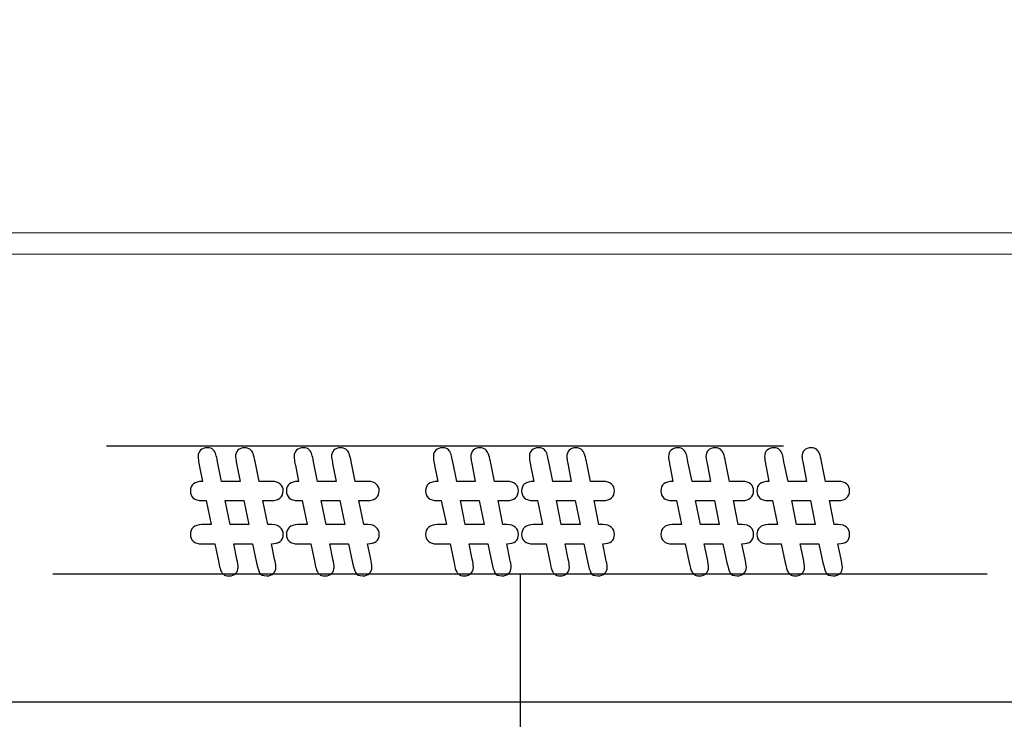
# Model space of a CAD drawing. Units: millimetres. Extents: x 13 to 224, y 13 to 269.
# Drawn here: x 119 to 121, y 177 to 179 of the extents above; entities that cross this region are included whole.
import ezdxf

# ---------------------------------------------------------------- set-up
doc = ezdxf.new("R2010")
doc.units = ezdxf.units.MM
doc.linetypes.add('CENTERX2', pattern=[20.32, 12.7, -2.54, 2.54, -2.54])
doc.styles.add('SLDTEXTSTYLE2', font='TXT', dxfattribs={"width": 0.75})
doc.dimstyles.new('SLDDIMSTYLE1', dxfattribs={"dimtxt": 3.175, "dimasz": 3.302, "dimexe": 0, "dimexo": 0.0625, "dimgap": 0.79375, "dimtad": 0, "dimtih": 1, "dimtoh": 1, "dimdec": 6, "dimlfac": 25, "dimrnd": 1e-09, "dimzin": 12, "dimdsep": 46, "dimtxsty": 'SLDTEXTSTYLE2', "dimsah": 1, "dimcen": 0.09, "dimadec": 0, "dimazin": 3, "dimtfac": 1, "dimtmove": 0, "dimatfit": 0, "dimfxl": 1, "dimfrac": 2, "dimtolj": 1, "dimtzin": 12, "dimarcsym": 0})

# ---------------------------------------------------------------- blocks, each defined once
blk = doc.blocks.new('_D_4')
at = {"color": 7, "linetype": 'Continuous', "lineweight": 0, "transparency": 16777216}
for p, q in [((129.1277, 178.5194), (129.1277, 202.1431)), ((135.1277, 178.5194), (135.1277, 202.1431)), ((129.1277, 198.9681), (121.315, 198.9681)), ((135.1277, 198.9681), (141.4777, 198.9681))]:
    blk.add_line(p, q, dxfattribs=at)
for points in [[(129.1277, 198.9681), (125.8257, 199.4761), (125.8257, 198.4601)], [(135.1277, 198.9681), (138.4297, 198.4601), (138.4297, 199.4761)]]:
    blk.add_solid(points, dxfattribs=at)
at = {"color": 7, "linetype": 'Continuous', "lineweight": 0, "transparency": 16777216, "char_height": 3.175, "attachment_point": 1, "style": 'SLDTEXTSTYLE2'}
for s, insert in [('(TYP)', (111.3975, 200.5407)), ('150', (103.169, 200.5407))]:
    blk.add_mtext(s, dxfattribs=dict(at, insert=insert))

msp = doc.modelspace()

# ---------------------------------------------------------------- linework, layer by layer
at = {"color": 7, "linetype": 'Continuous', "lineweight": 15}
for p, q in [((144.22771096, 178.12937805), (104.04447293, 178.12937805)), ((144.22631413, 178.08937805), (104.0430761, 178.08937805))]:
    msp.add_line(p, q, dxfattribs=at)
at = {"color": 7, "linetype": 'CENTERX2'}
for p, q in [((120.62196171, 177.72937805), (119.35217263, 177.72937805)), ((121.0036811, 177.48937805), (119.25174082, 177.48937805)), ((120.12771096, 177.48937805), (120.12771096, 176.76937805)), ((121.80885955, 177.24937805), (117.77122423, 177.24937805))]:
    msp.add_line(p, q, dxfattribs=at)
at = {"color": 7, "linetype": 'Continuous', "flags": 128}
for points in [[(119.66772658, 177.51759671), (119.66182033, 177.54637805), (119.66182033, 177.54637805), (119.66692971, 177.54675305), (119.67138283, 177.54764367), (119.67517971, 177.5490968), (119.67822658, 177.55106555), (119.68061721, 177.55354992), (119.68235158, 177.55654992), (119.68338283, 177.56006555), (119.68371096, 177.56414367), (119.68371096, 177.56414367), (119.68338283, 177.56798742), (119.68235158, 177.57145617), (119.68066408, 177.5745968), (119.67827346, 177.57731555), (119.67522658, 177.57951867), (119.67147658, 177.58111242), (119.66716408, 177.58204992), (119.66214846, 177.58237805), (119.66214846, 177.58237805), (119.65469533, 177.58237805), (119.65469533, 177.58237805), (119.64569533, 177.62737805), (119.64569533, 177.62737805), (119.66214846, 177.62737805), (119.66214846, 177.62737805), (119.66702346, 177.62770617), (119.67128908, 177.62869055), (119.67499221, 177.63033117), (119.67808596, 177.63262805), (119.68052346, 177.63539367), (119.68230471, 177.63844055), (119.68333596, 177.64181555), (119.68371096, 177.6454718), (119.68371096, 177.6454718), (119.68338283, 177.64931555), (119.68235158, 177.65273742), (119.68066408, 177.6557843), (119.67827346, 177.65845617), (119.67522658, 177.66061242), (119.67147658, 177.6621593), (119.66716408, 177.66304992), (119.66214846, 177.66337805), (119.66214846, 177.66337805), (119.63857033, 177.66337805), (119.63857033, 177.66337805), (119.63111721, 177.70064367), (119.63111721, 177.70064367), (119.63022658, 177.70514367), (119.62928908, 177.70908117), (119.62825783, 177.71254992), (119.62722658, 177.71550305), (119.62605471, 177.7180343), (119.62469533, 177.72019055), (119.62310158, 177.72206555), (119.62136721, 177.72361242), (119.61935158, 177.72483117), (119.61705471, 177.72567492), (119.61447658, 177.72619055), (119.61161721, 177.72637805), (119.61161721, 177.72637805), (119.60763283, 177.7260968), (119.60416408, 177.72525305), (119.60121096, 177.72379992), (119.59877346, 177.72183117), (119.59680471, 177.71939367), (119.59544533, 177.71662805), (119.59460158, 177.7135343), (119.59432033, 177.71011242), (119.59432033, 177.71011242), (119.59436721, 177.70950305), (119.59450783, 177.7084718), (119.59469533, 177.70701867), (119.59497658, 177.70519055), (119.59539846, 177.70289367), (119.59586721, 177.7002218), (119.59638283, 177.69717492), (119.59703908, 177.6936593), (119.59703908, 177.6936593), (119.60289846, 177.66337805), (119.60289846, 177.66337805), (119.56816408, 177.66337805), (119.56816408, 177.66337805), (119.56057033, 177.70045617), (119.56057033, 177.70045617), (119.55977346, 177.70448742), (119.55902346, 177.7080968), (119.55827346, 177.7112843), (119.55757033, 177.7140968), (119.55667971, 177.71658117), (119.55555471, 177.71883117), (119.55410158, 177.72094055), (119.55241408, 177.72281555), (119.55035158, 177.72436242), (119.54782033, 177.72548742), (119.54491408, 177.72614367), (119.54153908, 177.72637805), (119.54153908, 177.72637805), (119.53764846, 177.7260968), (119.53427346, 177.72529992), (119.53132033, 177.72394055), (119.52883596, 177.72201867), (119.52686721, 177.71962805), (119.52541408, 177.7169093), (119.52457033, 177.71376867), (119.52428908, 177.71025305), (119.52428908, 177.71025305), (119.52438283, 177.70692492), (119.52471096, 177.70369055), (119.52513283, 177.70050305), (119.52574221, 177.69745617), (119.52621096, 177.69501867), (119.52649221, 177.6936593), (119.52649221, 177.6936593), (119.53235158, 177.66337805), (119.53235158, 177.66337805), (119.52705471, 177.66300305), (119.52246096, 177.66206555), (119.51857033, 177.66061242), (119.51538283, 177.6585968), (119.51289846, 177.65611242), (119.51111721, 177.65301867), (119.51008596, 177.6494093), (119.50971096, 177.6452843), (119.50971096, 177.6452843), (119.51003908, 177.64144055), (119.51107033, 177.6379718), (119.51275783, 177.63492492), (119.51510158, 177.63229992), (119.51810158, 177.63014367), (119.52180471, 177.6285968), (119.52611721, 177.62770617), (119.53113283, 177.62737805), (119.53113283, 177.62737805), (119.53919533, 177.62737805), (119.53919533, 177.62737805), (119.54871096, 177.58237805), (119.54871096, 177.58237805), (119.53113283, 177.58237805), (119.53113283, 177.58237805), (119.52611721, 177.58204992), (119.52180471, 177.58106555), (119.51810158, 177.5794718), (119.51510158, 177.5772218), (119.51275783, 177.57445617), (119.51107033, 177.57136242), (119.51003908, 177.56794055), (119.50971096, 177.56414367), (119.50971096, 177.56414367), (119.51003908, 177.5603468), (119.51102346, 177.5569718), (119.51271096, 177.55392492), (119.51505471, 177.55129992), (119.51805471, 177.54914367), (119.52171096, 177.5475968), (119.52607033, 177.54670617), (119.53108596, 177.54637805), (119.53108596, 177.54637805), (119.55550783, 177.54637805), (119.55550783, 177.54637805), (119.56296096, 177.51098742), (119.56296096, 177.51098742), (119.56380471, 177.50700305), (119.56460158, 177.50348742), (119.56535158, 177.50048742), (119.56605471, 177.49795617), (119.56689846, 177.49570617), (119.56802346, 177.4935968), (119.56947658, 177.49167492), (119.57121096, 177.4898468), (119.57332033, 177.4883468), (119.57585158, 177.4872218), (119.57875783, 177.48661242), (119.58213283, 177.48637805), (119.58213283, 177.48637805), (119.58588283, 177.4866593), (119.58921096, 177.48745617), (119.59216408, 177.48881555), (119.59464846, 177.49069055), (119.59666408, 177.49298742), (119.59807033, 177.4956593), (119.59896096, 177.49861242), (119.59924221, 177.50189367), (119.59924221, 177.50189367), (119.59910158, 177.50526867), (119.59867971, 177.5089718), (119.59802346, 177.5130968), (119.59703908, 177.5175968), (119.59703908, 177.5175968), (119.59117971, 177.54637805), (119.59117971, 177.54637805), (119.62619533, 177.54637805), (119.62619533, 177.54637805), (119.63364846, 177.51098742), (119.63364846, 177.51098742), (119.63510158, 177.50489367), (119.63655471, 177.49973742), (119.63805471, 177.4954718), (119.63960158, 177.49214367), (119.64157033, 177.48961242), (119.64442971, 177.48783117), (119.64817971, 177.48675305), (119.65282033, 177.48637805), (119.65282033, 177.48637805), (119.65661721, 177.4866593), (119.65999221, 177.48745617), (119.66294533, 177.48881555), (119.66547658, 177.49069055), (119.66749221, 177.49298742), (119.66889846, 177.4956593), (119.66978908, 177.49861242), (119.67007033, 177.50189367), (119.67007033, 177.50189367), (119.66983596, 177.50564367), (119.66922658, 177.50986242), (119.66838283, 177.51398742), (119.66772658, 177.5175968)], [(119.84772658, 177.51759671), (119.84182033, 177.54637805), (119.84182033, 177.54637805), (119.84692971, 177.54675305), (119.85138283, 177.54764367), (119.85517971, 177.5490968), (119.85822658, 177.55106555), (119.86061721, 177.55354992), (119.86235158, 177.55654992), (119.86338283, 177.56006555), (119.86371096, 177.56414367), (119.86371096, 177.56414367), (119.86338283, 177.56798742), (119.86235158, 177.57145617), (119.86066408, 177.5745968), (119.85827346, 177.57731555), (119.85522658, 177.57951867), (119.85147658, 177.58111242), (119.84716408, 177.58204992), (119.84214846, 177.58237805), (119.84214846, 177.58237805), (119.83469533, 177.58237805), (119.83469533, 177.58237805), (119.82569533, 177.62737805), (119.82569533, 177.62737805), (119.84214846, 177.62737805), (119.84214846, 177.62737805), (119.84702346, 177.62770617), (119.85128908, 177.62869055), (119.85499221, 177.63033117), (119.85808596, 177.63262805), (119.86052346, 177.63539367), (119.86230471, 177.63844055), (119.86333596, 177.64181555), (119.86371096, 177.6454718), (119.86371096, 177.6454718), (119.86338283, 177.64931555), (119.86235158, 177.65273742), (119.86066408, 177.6557843), (119.85827346, 177.65845617), (119.85522658, 177.66061242), (119.85147658, 177.6621593), (119.84716408, 177.66304992), (119.84214846, 177.66337805), (119.84214846, 177.66337805), (119.81857033, 177.66337805), (119.81857033, 177.66337805), (119.81111721, 177.70064367), (119.81111721, 177.70064367), (119.81022658, 177.70514367), (119.80928908, 177.70908117), (119.80825783, 177.71254992), (119.80722658, 177.71550305), (119.80605471, 177.7180343), (119.80469533, 177.72019055), (119.80310158, 177.72206555), (119.80136721, 177.72361242), (119.79935158, 177.72483117), (119.79705471, 177.72567492), (119.79447658, 177.72619055), (119.79161721, 177.72637805), (119.79161721, 177.72637805), (119.78763283, 177.7260968), (119.78416408, 177.72525305), (119.78121096, 177.72379992), (119.77877346, 177.72183117), (119.77680471, 177.71939367), (119.77544533, 177.71662805), (119.77460158, 177.7135343), (119.77432033, 177.71011242), (119.77432033, 177.71011242), (119.77436721, 177.70950305), (119.77450783, 177.7084718), (119.77469533, 177.70701867), (119.77497658, 177.70519055), (119.77539846, 177.70289367), (119.77586721, 177.7002218), (119.77638283, 177.69717492), (119.77703908, 177.6936593), (119.77703908, 177.6936593), (119.78289846, 177.66337805), (119.78289846, 177.66337805), (119.74816408, 177.66337805), (119.74816408, 177.66337805), (119.74057033, 177.70045617), (119.74057033, 177.70045617), (119.73977346, 177.70448742), (119.73902346, 177.7080968), (119.73827346, 177.7112843), (119.73757033, 177.7140968), (119.73667971, 177.71658117), (119.73555471, 177.71883117), (119.73410158, 177.72094055), (119.73241408, 177.72281555), (119.73035158, 177.72436242), (119.72782033, 177.72548742), (119.72491408, 177.72614367), (119.72153908, 177.72637805), (119.72153908, 177.72637805), (119.71764846, 177.7260968), (119.71427346, 177.72529992), (119.71132033, 177.72394055), (119.70883596, 177.72201867), (119.70686721, 177.71962805), (119.70541408, 177.7169093), (119.70457033, 177.71376867), (119.70428908, 177.71025305), (119.70428908, 177.71025305), (119.70438283, 177.70692492), (119.70471096, 177.70369055), (119.70513283, 177.70050305), (119.70574221, 177.69745617), (119.70621096, 177.69501867), (119.70649221, 177.6936593), (119.70649221, 177.6936593), (119.71235158, 177.66337805), (119.71235158, 177.66337805), (119.70705471, 177.66300305), (119.70246096, 177.66206555), (119.69857033, 177.66061242), (119.69538283, 177.6585968), (119.69289846, 177.65611242), (119.69111721, 177.65301867), (119.69008596, 177.6494093), (119.68971096, 177.6452843), (119.68971096, 177.6452843), (119.69003908, 177.64144055), (119.69107033, 177.6379718), (119.69275783, 177.63492492), (119.69510158, 177.63229992), (119.69810158, 177.63014367), (119.70180471, 177.6285968), (119.70611721, 177.62770617), (119.71113283, 177.62737805), (119.71113283, 177.62737805), (119.71919533, 177.62737805), (119.71919533, 177.62737805), (119.72871096, 177.58237805), (119.72871096, 177.58237805), (119.71113283, 177.58237805), (119.71113283, 177.58237805), (119.70611721, 177.58204992), (119.70180471, 177.58106555), (119.69810158, 177.5794718), (119.69510158, 177.5772218), (119.69275783, 177.57445617), (119.69107033, 177.57136242), (119.69003908, 177.56794055), (119.68971096, 177.56414367), (119.68971096, 177.56414367), (119.69003908, 177.5603468), (119.69102346, 177.5569718), (119.69271096, 177.55392492), (119.69505471, 177.55129992), (119.69805471, 177.54914367), (119.70171096, 177.5475968), (119.70607033, 177.54670617), (119.71108596, 177.54637805), (119.71108596, 177.54637805), (119.73550783, 177.54637805), (119.73550783, 177.54637805), (119.74296096, 177.51098742), (119.74296096, 177.51098742), (119.74380471, 177.50700305), (119.74460158, 177.50348742), (119.74535158, 177.50048742), (119.74605471, 177.49795617), (119.74689846, 177.49570617), (119.74802346, 177.4935968), (119.74947658, 177.49167492), (119.75121096, 177.4898468), (119.75332033, 177.4883468), (119.75585158, 177.4872218), (119.75875783, 177.48661242), (119.76213283, 177.48637805), (119.76213283, 177.48637805), (119.76588283, 177.4866593), (119.76921096, 177.48745617), (119.77216408, 177.48881555), (119.77464846, 177.49069055), (119.77666408, 177.49298742), (119.77807033, 177.4956593), (119.77896096, 177.49861242), (119.77924221, 177.50189367), (119.77924221, 177.50189367), (119.77910158, 177.50526867), (119.77867971, 177.5089718), (119.77802346, 177.5130968), (119.77703908, 177.5175968), (119.77703908, 177.5175968), (119.77117971, 177.54637805), (119.77117971, 177.54637805), (119.80619533, 177.54637805), (119.80619533, 177.54637805), (119.81364846, 177.51098742), (119.81364846, 177.51098742), (119.81510158, 177.50489367), (119.81655471, 177.49973742), (119.81805471, 177.4954718), (119.81960158, 177.49214367), (119.82157033, 177.48961242), (119.82442971, 177.48783117), (119.82817971, 177.48675305), (119.83282033, 177.48637805), (119.83282033, 177.48637805), (119.83661721, 177.4866593), (119.83999221, 177.48745617), (119.84294533, 177.48881555), (119.84547658, 177.49069055), (119.84749221, 177.49298742), (119.84889846, 177.4956593), (119.84978908, 177.49861242), (119.85007033, 177.50189367), (119.85007033, 177.50189367), (119.84983596, 177.50564367), (119.84922658, 177.50986242), (119.84838283, 177.51398742), (119.84772658, 177.5175968)], [(120.10872658, 177.51759671), (120.10282033, 177.54637805), (120.10282033, 177.54637805), (120.10792971, 177.54675305), (120.11238283, 177.54764367), (120.11617971, 177.5490968), (120.11922658, 177.55106555), (120.12161721, 177.55354992), (120.12335158, 177.55654992), (120.12438283, 177.56006555), (120.12471096, 177.56414367), (120.12471096, 177.56414367), (120.12438283, 177.56798742), (120.12335158, 177.57145617), (120.12166408, 177.5745968), (120.11927346, 177.57731555), (120.11622658, 177.57951867), (120.11247658, 177.58111242), (120.10816408, 177.58204992), (120.10314846, 177.58237805), (120.10314846, 177.58237805), (120.09569533, 177.58237805), (120.09569533, 177.58237805), (120.08669533, 177.62737805), (120.08669533, 177.62737805), (120.10314846, 177.62737805), (120.10314846, 177.62737805), (120.10802346, 177.62770617), (120.11228908, 177.62869055), (120.11599221, 177.63033117), (120.11908596, 177.63262805), (120.12152346, 177.63539367), (120.12330471, 177.63844055), (120.12433596, 177.64181555), (120.12471096, 177.6454718), (120.12471096, 177.6454718), (120.12438283, 177.64931555), (120.12335158, 177.65273742), (120.12166408, 177.6557843), (120.11927346, 177.65845617), (120.11622658, 177.66061242), (120.11247658, 177.6621593), (120.10816408, 177.66304992), (120.10314846, 177.66337805), (120.10314846, 177.66337805), (120.07957033, 177.66337805), (120.07957033, 177.66337805), (120.07211721, 177.70064367), (120.07211721, 177.70064367), (120.07122658, 177.70514367), (120.07028908, 177.70908117), (120.06925783, 177.71254992), (120.06822658, 177.71550305), (120.06705471, 177.7180343), (120.06569533, 177.72019055), (120.06410158, 177.72206555), (120.06236721, 177.72361242), (120.06035158, 177.72483117), (120.05805471, 177.72567492), (120.05547658, 177.72619055), (120.05261721, 177.72637805), (120.05261721, 177.72637805), (120.04863283, 177.7260968), (120.04516408, 177.72525305), (120.04221096, 177.72379992), (120.03977346, 177.72183117), (120.03780471, 177.71939367), (120.03644533, 177.71662805), (120.03560158, 177.7135343), (120.03532033, 177.71011242), (120.03532033, 177.71011242), (120.03536721, 177.70950305), (120.03550783, 177.7084718), (120.03569533, 177.70701867), (120.03597658, 177.70519055), (120.03639846, 177.70289367), (120.03686721, 177.7002218), (120.03738283, 177.69717492), (120.03803908, 177.6936593), (120.03803908, 177.6936593), (120.04389846, 177.66337805), (120.04389846, 177.66337805), (120.00916408, 177.66337805), (120.00916408, 177.66337805), (120.00157033, 177.70045617), (120.00157033, 177.70045617), (120.00077346, 177.70448742), (120.00002346, 177.7080968), (119.99927346, 177.7112843), (119.99857033, 177.7140968), (119.99767971, 177.71658117), (119.99655471, 177.71883117), (119.99510158, 177.72094055), (119.99341408, 177.72281555), (119.99135158, 177.72436242), (119.98882033, 177.72548742), (119.98591408, 177.72614367), (119.98253908, 177.72637805), (119.98253908, 177.72637805), (119.97864846, 177.7260968), (119.97527346, 177.72529992), (119.97232033, 177.72394055), (119.96983596, 177.72201867), (119.96786721, 177.71962805), (119.96641408, 177.7169093), (119.96557033, 177.71376867), (119.96528908, 177.71025305), (119.96528908, 177.71025305), (119.96538283, 177.70692492), (119.96571096, 177.70369055), (119.96613283, 177.70050305), (119.96674221, 177.69745617), (119.96721096, 177.69501867), (119.96749221, 177.6936593), (119.96749221, 177.6936593), (119.97335158, 177.66337805), (119.97335158, 177.66337805), (119.96805471, 177.66300305), (119.96346096, 177.66206555), (119.95957033, 177.66061242), (119.95638283, 177.6585968), (119.95389846, 177.65611242), (119.95211721, 177.65301867), (119.95108596, 177.6494093), (119.95071096, 177.6452843), (119.95071096, 177.6452843), (119.95103908, 177.64144055), (119.95207033, 177.6379718), (119.95375783, 177.63492492), (119.95610158, 177.63229992), (119.95910158, 177.63014367), (119.96280471, 177.6285968), (119.96711721, 177.62770617), (119.97213283, 177.62737805), (119.97213283, 177.62737805), (119.98019533, 177.62737805), (119.98019533, 177.62737805), (119.98971096, 177.58237805), (119.98971096, 177.58237805), (119.97213283, 177.58237805), (119.97213283, 177.58237805), (119.96711721, 177.58204992), (119.96280471, 177.58106555), (119.95910158, 177.5794718), (119.95610158, 177.5772218), (119.95375783, 177.57445617), (119.95207033, 177.57136242), (119.95103908, 177.56794055), (119.95071096, 177.56414367), (119.95071096, 177.56414367), (119.95103908, 177.5603468), (119.95202346, 177.5569718), (119.95371096, 177.55392492), (119.95605471, 177.55129992), (119.95905471, 177.54914367), (119.96271096, 177.5475968), (119.96707033, 177.54670617), (119.97208596, 177.54637805), (119.97208596, 177.54637805), (119.99650783, 177.54637805), (119.99650783, 177.54637805), (120.00396096, 177.51098742), (120.00396096, 177.51098742), (120.00480471, 177.50700305), (120.00560158, 177.50348742), (120.00635158, 177.50048742), (120.00705471, 177.49795617), (120.00789846, 177.49570617), (120.00902346, 177.4935968), (120.01047658, 177.49167492), (120.01221096, 177.4898468), (120.01432033, 177.4883468), (120.01685158, 177.4872218), (120.01975783, 177.48661242), (120.02313283, 177.48637805), (120.02313283, 177.48637805), (120.02688283, 177.4866593), (120.03021096, 177.48745617), (120.03316408, 177.48881555), (120.03564846, 177.49069055), (120.03766408, 177.49298742), (120.03907033, 177.4956593), (120.03996096, 177.49861242), (120.04024221, 177.50189367), (120.04024221, 177.50189367), (120.04010158, 177.50526867), (120.03967971, 177.5089718), (120.03902346, 177.5130968), (120.03803908, 177.5175968), (120.03803908, 177.5175968), (120.03217971, 177.54637805), (120.03217971, 177.54637805), (120.06719533, 177.54637805), (120.06719533, 177.54637805), (120.07464846, 177.51098742), (120.07464846, 177.51098742), (120.07610158, 177.50489367), (120.07755471, 177.49973742), (120.07905471, 177.4954718), (120.08060158, 177.49214367), (120.08257033, 177.48961242), (120.08542971, 177.48783117), (120.08917971, 177.48675305), (120.09382033, 177.48637805), (120.09382033, 177.48637805), (120.09761721, 177.4866593), (120.10099221, 177.48745617), (120.10394533, 177.48881555), (120.10647658, 177.49069055), (120.10849221, 177.49298742), (120.10989846, 177.4956593), (120.11078908, 177.49861242), (120.11107033, 177.50189367), (120.11107033, 177.50189367), (120.11083596, 177.50564367), (120.11022658, 177.50986242), (120.10938283, 177.51398742), (120.10872658, 177.5175968)], [(120.28872658, 177.51759671), (120.28282033, 177.54637805), (120.28282033, 177.54637805), (120.28792971, 177.54675305), (120.29238283, 177.54764367), (120.29617971, 177.5490968), (120.29922658, 177.55106555), (120.30161721, 177.55354992), (120.30335158, 177.55654992), (120.30438283, 177.56006555), (120.30471096, 177.56414367), (120.30471096, 177.56414367), (120.30438283, 177.56798742), (120.30335158, 177.57145617), (120.30166408, 177.5745968), (120.29927346, 177.57731555), (120.29622658, 177.57951867), (120.29247658, 177.58111242), (120.28816408, 177.58204992), (120.28314846, 177.58237805), (120.28314846, 177.58237805), (120.27569533, 177.58237805), (120.27569533, 177.58237805), (120.26669533, 177.62737805), (120.26669533, 177.62737805), (120.28314846, 177.62737805), (120.28314846, 177.62737805), (120.28802346, 177.62770617), (120.29228908, 177.62869055), (120.29599221, 177.63033117), (120.29908596, 177.63262805), (120.30152346, 177.63539367), (120.30330471, 177.63844055), (120.30433596, 177.64181555), (120.30471096, 177.6454718), (120.30471096, 177.6454718), (120.30438283, 177.64931555), (120.30335158, 177.65273742), (120.30166408, 177.6557843), (120.29927346, 177.65845617), (120.29622658, 177.66061242), (120.29247658, 177.6621593), (120.28816408, 177.66304992), (120.28314846, 177.66337805), (120.28314846, 177.66337805), (120.25957033, 177.66337805), (120.25957033, 177.66337805), (120.25211721, 177.70064367), (120.25211721, 177.70064367), (120.25122658, 177.70514367), (120.25028908, 177.70908117), (120.24925783, 177.71254992), (120.24822658, 177.71550305), (120.24705471, 177.7180343), (120.24569533, 177.72019055), (120.24410158, 177.72206555), (120.24236721, 177.72361242), (120.24035158, 177.72483117), (120.23805471, 177.72567492), (120.23547658, 177.72619055), (120.23261721, 177.72637805), (120.23261721, 177.72637805), (120.22863283, 177.7260968), (120.22516408, 177.72525305), (120.22221096, 177.72379992), (120.21977346, 177.72183117), (120.21780471, 177.71939367), (120.21644533, 177.71662805), (120.21560158, 177.7135343), (120.21532033, 177.71011242), (120.21532033, 177.71011242), (120.21536721, 177.70950305), (120.21550783, 177.7084718), (120.21569533, 177.70701867), (120.21597658, 177.70519055), (120.21639846, 177.70289367), (120.21686721, 177.7002218), (120.21738283, 177.69717492), (120.21803908, 177.6936593), (120.21803908, 177.6936593), (120.22389846, 177.66337805), (120.22389846, 177.66337805), (120.18916408, 177.66337805), (120.18916408, 177.66337805), (120.18157033, 177.70045617), (120.18157033, 177.70045617), (120.18077346, 177.70448742), (120.18002346, 177.7080968), (120.17927346, 177.7112843), (120.17857033, 177.7140968), (120.17767971, 177.71658117), (120.17655471, 177.71883117), (120.17510158, 177.72094055), (120.17341408, 177.72281555), (120.17135158, 177.72436242), (120.16882033, 177.72548742), (120.16591408, 177.72614367), (120.16253908, 177.72637805), (120.16253908, 177.72637805), (120.15864846, 177.7260968), (120.15527346, 177.72529992), (120.15232033, 177.72394055), (120.14983596, 177.72201867), (120.14786721, 177.71962805), (120.14641408, 177.7169093), (120.14557033, 177.71376867), (120.14528908, 177.71025305), (120.14528908, 177.71025305), (120.14538283, 177.70692492), (120.14571096, 177.70369055), (120.14613283, 177.70050305), (120.14674221, 177.69745617), (120.14721096, 177.69501867), (120.14749221, 177.6936593), (120.14749221, 177.6936593), (120.15335158, 177.66337805), (120.15335158, 177.66337805), (120.14805471, 177.66300305), (120.14346096, 177.66206555), (120.13957033, 177.66061242), (120.13638283, 177.6585968), (120.13389846, 177.65611242), (120.13211721, 177.65301867), (120.13108596, 177.6494093), (120.13071096, 177.6452843), (120.13071096, 177.6452843), (120.13103908, 177.64144055), (120.13207033, 177.6379718), (120.13375783, 177.63492492), (120.13610158, 177.63229992), (120.13910158, 177.63014367), (120.14280471, 177.6285968), (120.14711721, 177.62770617), (120.15213283, 177.62737805), (120.15213283, 177.62737805), (120.16019533, 177.62737805), (120.16019533, 177.62737805), (120.16971096, 177.58237805), (120.16971096, 177.58237805), (120.15213283, 177.58237805), (120.15213283, 177.58237805), (120.14711721, 177.58204992), (120.14280471, 177.58106555), (120.13910158, 177.5794718), (120.13610158, 177.5772218), (120.13375783, 177.57445617), (120.13207033, 177.57136242), (120.13103908, 177.56794055), (120.13071096, 177.56414367), (120.13071096, 177.56414367), (120.13103908, 177.5603468), (120.13202346, 177.5569718), (120.13371096, 177.55392492), (120.13605471, 177.55129992), (120.13905471, 177.54914367), (120.14271096, 177.5475968), (120.14707033, 177.54670617), (120.15208596, 177.54637805), (120.15208596, 177.54637805), (120.17650783, 177.54637805), (120.17650783, 177.54637805), (120.18396096, 177.51098742), (120.18396096, 177.51098742), (120.18480471, 177.50700305), (120.18560158, 177.50348742), (120.18635158, 177.50048742), (120.18705471, 177.49795617), (120.18789846, 177.49570617), (120.18902346, 177.4935968), (120.19047658, 177.49167492), (120.19221096, 177.4898468), (120.19432033, 177.4883468), (120.19685158, 177.4872218), (120.19975783, 177.48661242), (120.20313283, 177.48637805), (120.20313283, 177.48637805), (120.20688283, 177.4866593), (120.21021096, 177.48745617), (120.21316408, 177.48881555), (120.21564846, 177.49069055), (120.21766408, 177.49298742), (120.21907033, 177.4956593), (120.21996096, 177.49861242), (120.22024221, 177.50189367), (120.22024221, 177.50189367), (120.22010158, 177.50526867), (120.21967971, 177.5089718), (120.21902346, 177.5130968), (120.21803908, 177.5175968), (120.21803908, 177.5175968), (120.21217971, 177.54637805), (120.21217971, 177.54637805), (120.24719533, 177.54637805), (120.24719533, 177.54637805), (120.25464846, 177.51098742), (120.25464846, 177.51098742), (120.25610158, 177.50489367), (120.25755471, 177.49973742), (120.25905471, 177.4954718), (120.26060158, 177.49214367), (120.26257033, 177.48961242), (120.26542971, 177.48783117), (120.26917971, 177.48675305), (120.27382033, 177.48637805), (120.27382033, 177.48637805), (120.27761721, 177.4866593), (120.28099221, 177.48745617), (120.28394533, 177.48881555), (120.28647658, 177.49069055), (120.28849221, 177.49298742), (120.28989846, 177.4956593), (120.29078908, 177.49861242), (120.29107033, 177.50189367), (120.29107033, 177.50189367), (120.29083596, 177.50564367), (120.29022658, 177.50986242), (120.28938283, 177.51398742), (120.28872658, 177.5175968)], [(120.54972658, 177.51759671), (120.54382033, 177.54637805), (120.54382033, 177.54637805), (120.54892971, 177.54675305), (120.55338283, 177.54764367), (120.55717971, 177.5490968), (120.56022658, 177.55106555), (120.56261721, 177.55354992), (120.56435158, 177.55654992), (120.56538283, 177.56006555), (120.56571096, 177.56414367), (120.56571096, 177.56414367), (120.56538283, 177.56798742), (120.56435158, 177.57145617), (120.56266408, 177.5745968), (120.56027346, 177.57731555), (120.55722658, 177.57951867), (120.55347658, 177.58111242), (120.54916408, 177.58204992), (120.54414846, 177.58237805), (120.54414846, 177.58237805), (120.53669533, 177.58237805), (120.53669533, 177.58237805), (120.52769533, 177.62737805), (120.52769533, 177.62737805), (120.54414846, 177.62737805), (120.54414846, 177.62737805), (120.54902346, 177.62770617), (120.55328908, 177.62869055), (120.55699221, 177.63033117), (120.56008596, 177.63262805), (120.56252346, 177.63539367), (120.56430471, 177.63844055), (120.56533596, 177.64181555), (120.56571096, 177.6454718), (120.56571096, 177.6454718), (120.56538283, 177.64931555), (120.56435158, 177.65273742), (120.56266408, 177.6557843), (120.56027346, 177.65845617), (120.55722658, 177.66061242), (120.55347658, 177.6621593), (120.54916408, 177.66304992), (120.54414846, 177.66337805), (120.54414846, 177.66337805), (120.52057033, 177.66337805), (120.52057033, 177.66337805), (120.51311721, 177.70064367), (120.51311721, 177.70064367), (120.51222658, 177.70514367), (120.51128908, 177.70908117), (120.51025783, 177.71254992), (120.50922658, 177.71550305), (120.50805471, 177.7180343), (120.50669533, 177.72019055), (120.50510158, 177.72206555), (120.50336721, 177.72361242), (120.50135158, 177.72483117), (120.49905471, 177.72567492), (120.49647658, 177.72619055), (120.49361721, 177.72637805), (120.49361721, 177.72637805), (120.48963283, 177.7260968), (120.48616408, 177.72525305), (120.48321096, 177.72379992), (120.48077346, 177.72183117), (120.47880471, 177.71939367), (120.47744533, 177.71662805), (120.47660158, 177.7135343), (120.47632033, 177.71011242), (120.47632033, 177.71011242), (120.47636721, 177.70950305), (120.47650783, 177.7084718), (120.47669533, 177.70701867), (120.47697658, 177.70519055), (120.47739846, 177.70289367), (120.47786721, 177.7002218), (120.47838283, 177.69717492), (120.47903908, 177.6936593), (120.47903908, 177.6936593), (120.48489846, 177.66337805), (120.48489846, 177.66337805), (120.45016408, 177.66337805), (120.45016408, 177.66337805), (120.44257033, 177.70045617), (120.44257033, 177.70045617), (120.44177346, 177.70448742), (120.44102346, 177.7080968), (120.44027346, 177.7112843), (120.43957033, 177.7140968), (120.43867971, 177.71658117), (120.43755471, 177.71883117), (120.43610158, 177.72094055), (120.43441408, 177.72281555), (120.43235158, 177.72436242), (120.42982033, 177.72548742), (120.42691408, 177.72614367), (120.42353908, 177.72637805), (120.42353908, 177.72637805), (120.41964846, 177.7260968), (120.41627346, 177.72529992), (120.41332033, 177.72394055), (120.41083596, 177.72201867), (120.40886721, 177.71962805), (120.40741408, 177.7169093), (120.40657033, 177.71376867), (120.40628908, 177.71025305), (120.40628908, 177.71025305), (120.40638283, 177.70692492), (120.40671096, 177.70369055), (120.40713283, 177.70050305), (120.40774221, 177.69745617), (120.40821096, 177.69501867), (120.40849221, 177.6936593), (120.40849221, 177.6936593), (120.41435158, 177.66337805), (120.41435158, 177.66337805), (120.40905471, 177.66300305), (120.40446096, 177.66206555), (120.40057033, 177.66061242), (120.39738283, 177.6585968), (120.39489846, 177.65611242), (120.39311721, 177.65301867), (120.39208596, 177.6494093), (120.39171096, 177.6452843), (120.39171096, 177.6452843), (120.39203908, 177.64144055), (120.39307033, 177.6379718), (120.39475783, 177.63492492), (120.39710158, 177.63229992), (120.40010158, 177.63014367), (120.40380471, 177.6285968), (120.40811721, 177.62770617), (120.41313283, 177.62737805), (120.41313283, 177.62737805), (120.42119533, 177.62737805), (120.42119533, 177.62737805), (120.43071096, 177.58237805), (120.43071096, 177.58237805), (120.41313283, 177.58237805), (120.41313283, 177.58237805), (120.40811721, 177.58204992), (120.40380471, 177.58106555), (120.40010158, 177.5794718), (120.39710158, 177.5772218), (120.39475783, 177.57445617), (120.39307033, 177.57136242), (120.39203908, 177.56794055), (120.39171096, 177.56414367), (120.39171096, 177.56414367), (120.39203908, 177.5603468), (120.39302346, 177.5569718), (120.39471096, 177.55392492), (120.39705471, 177.55129992), (120.40005471, 177.54914367), (120.40371096, 177.5475968), (120.40807033, 177.54670617), (120.41308596, 177.54637805), (120.41308596, 177.54637805), (120.43750783, 177.54637805), (120.43750783, 177.54637805), (120.44496096, 177.51098742), (120.44496096, 177.51098742), (120.44580471, 177.50700305), (120.44660158, 177.50348742), (120.44735158, 177.50048742), (120.44805471, 177.49795617), (120.44889846, 177.49570617), (120.45002346, 177.4935968), (120.45147658, 177.49167492), (120.45321096, 177.4898468), (120.45532033, 177.4883468), (120.45785158, 177.4872218), (120.46075783, 177.48661242), (120.46413283, 177.48637805), (120.46413283, 177.48637805), (120.46788283, 177.4866593), (120.47121096, 177.48745617), (120.47416408, 177.48881555), (120.47664846, 177.49069055), (120.47866408, 177.49298742), (120.48007033, 177.4956593), (120.48096096, 177.49861242), (120.48124221, 177.50189367), (120.48124221, 177.50189367), (120.48110158, 177.50526867), (120.48067971, 177.5089718), (120.48002346, 177.5130968), (120.47903908, 177.5175968), (120.47903908, 177.5175968), (120.47317971, 177.54637805), (120.47317971, 177.54637805), (120.50819533, 177.54637805), (120.50819533, 177.54637805), (120.51564846, 177.51098742), (120.51564846, 177.51098742), (120.51710158, 177.50489367), (120.51855471, 177.49973742), (120.52005471, 177.4954718), (120.52160158, 177.49214367), (120.52357033, 177.48961242), (120.52642971, 177.48783117), (120.53017971, 177.48675305), (120.53482033, 177.48637805), (120.53482033, 177.48637805), (120.53861721, 177.4866593), (120.54199221, 177.48745617), (120.54494533, 177.48881555), (120.54747658, 177.49069055), (120.54949221, 177.49298742), (120.55089846, 177.4956593), (120.55178908, 177.49861242), (120.55207033, 177.50189367), (120.55207033, 177.50189367), (120.55183596, 177.50564367), (120.55122658, 177.50986242), (120.55038283, 177.51398742), (120.54972658, 177.5175968)], [(120.72972658, 177.51759671), (120.72382033, 177.54637805), (120.72382033, 177.54637805), (120.72892971, 177.54675305), (120.73338283, 177.54764367), (120.73717971, 177.5490968), (120.74022658, 177.55106555), (120.74261721, 177.55354992), (120.74435158, 177.55654992), (120.74538283, 177.56006555), (120.74571096, 177.56414367), (120.74571096, 177.56414367), (120.74538283, 177.56798742), (120.74435158, 177.57145617), (120.74266408, 177.5745968), (120.74027346, 177.57731555), (120.73722658, 177.57951867), (120.73347658, 177.58111242), (120.72916408, 177.58204992), (120.72414846, 177.58237805), (120.72414846, 177.58237805), (120.71669533, 177.58237805), (120.71669533, 177.58237805), (120.70769533, 177.62737805), (120.70769533, 177.62737805), (120.72414846, 177.62737805), (120.72414846, 177.62737805), (120.72902346, 177.62770617), (120.73328908, 177.62869055), (120.73699221, 177.63033117), (120.74008596, 177.63262805), (120.74252346, 177.63539367), (120.74430471, 177.63844055), (120.74533596, 177.64181555), (120.74571096, 177.6454718), (120.74571096, 177.6454718), (120.74538283, 177.64931555), (120.74435158, 177.65273742), (120.74266408, 177.6557843), (120.74027346, 177.65845617), (120.73722658, 177.66061242), (120.73347658, 177.6621593), (120.72916408, 177.66304992), (120.72414846, 177.66337805), (120.72414846, 177.66337805), (120.70057033, 177.66337805), (120.70057033, 177.66337805), (120.69311721, 177.70064367), (120.69311721, 177.70064367), (120.69222658, 177.70514367), (120.69128908, 177.70908117), (120.69025783, 177.71254992), (120.68922658, 177.71550305), (120.68805471, 177.7180343), (120.68669533, 177.72019055), (120.68510158, 177.72206555), (120.68336721, 177.72361242), (120.68135158, 177.72483117), (120.67905471, 177.72567492), (120.67647658, 177.72619055), (120.67361721, 177.72637805), (120.67361721, 177.72637805), (120.66963283, 177.7260968), (120.66616408, 177.72525305), (120.66321096, 177.72379992), (120.66077346, 177.72183117), (120.65880471, 177.71939367), (120.65744533, 177.71662805), (120.65660158, 177.7135343), (120.65632033, 177.71011242), (120.65632033, 177.71011242), (120.65636721, 177.70950305), (120.65650783, 177.7084718), (120.65669533, 177.70701867), (120.65697658, 177.70519055), (120.65739846, 177.70289367), (120.65786721, 177.7002218), (120.65838283, 177.69717492), (120.65903908, 177.6936593), (120.65903908, 177.6936593), (120.66489846, 177.66337805), (120.66489846, 177.66337805), (120.63016408, 177.66337805), (120.63016408, 177.66337805), (120.62257033, 177.70045617), (120.62257033, 177.70045617), (120.62177346, 177.70448742), (120.62102346, 177.7080968), (120.62027346, 177.7112843), (120.61957033, 177.7140968), (120.61867971, 177.71658117), (120.61755471, 177.71883117), (120.61610158, 177.72094055), (120.61441408, 177.72281555), (120.61235158, 177.72436242), (120.60982033, 177.72548742), (120.60691408, 177.72614367), (120.60353908, 177.72637805), (120.60353908, 177.72637805), (120.59964846, 177.7260968), (120.59627346, 177.72529992), (120.59332033, 177.72394055), (120.59083596, 177.72201867), (120.58886721, 177.71962805), (120.58741408, 177.7169093), (120.58657033, 177.71376867), (120.58628908, 177.71025305), (120.58628908, 177.71025305), (120.58638283, 177.70692492), (120.58671096, 177.70369055), (120.58713283, 177.70050305), (120.58774221, 177.69745617), (120.58821096, 177.69501867), (120.58849221, 177.6936593), (120.58849221, 177.6936593), (120.59435158, 177.66337805), (120.59435158, 177.66337805), (120.58905471, 177.66300305), (120.58446096, 177.66206555), (120.58057033, 177.66061242), (120.57738283, 177.6585968), (120.57489846, 177.65611242), (120.57311721, 177.65301867), (120.57208596, 177.6494093), (120.57171096, 177.6452843), (120.57171096, 177.6452843), (120.57203908, 177.64144055), (120.57307033, 177.6379718), (120.57475783, 177.63492492), (120.57710158, 177.63229992), (120.58010158, 177.63014367), (120.58380471, 177.6285968), (120.58811721, 177.62770617), (120.59313283, 177.62737805), (120.59313283, 177.62737805), (120.60119533, 177.62737805), (120.60119533, 177.62737805), (120.61071096, 177.58237805), (120.61071096, 177.58237805), (120.59313283, 177.58237805), (120.59313283, 177.58237805), (120.58811721, 177.58204992), (120.58380471, 177.58106555), (120.58010158, 177.5794718), (120.57710158, 177.5772218), (120.57475783, 177.57445617), (120.57307033, 177.57136242), (120.57203908, 177.56794055), (120.57171096, 177.56414367), (120.57171096, 177.56414367), (120.57203908, 177.5603468), (120.57302346, 177.5569718), (120.57471096, 177.55392492), (120.57705471, 177.55129992), (120.58005471, 177.54914367), (120.58371096, 177.5475968), (120.58807033, 177.54670617), (120.59308596, 177.54637805), (120.59308596, 177.54637805), (120.61750783, 177.54637805), (120.61750783, 177.54637805), (120.62496096, 177.51098742), (120.62496096, 177.51098742), (120.62580471, 177.50700305), (120.62660158, 177.50348742), (120.62735158, 177.50048742), (120.62805471, 177.49795617), (120.62889846, 177.49570617), (120.63002346, 177.4935968), (120.63147658, 177.49167492), (120.63321096, 177.4898468), (120.63532033, 177.4883468), (120.63785158, 177.4872218), (120.64075783, 177.48661242), (120.64413283, 177.48637805), (120.64413283, 177.48637805), (120.64788283, 177.4866593), (120.65121096, 177.48745617), (120.65416408, 177.48881555), (120.65664846, 177.49069055), (120.65866408, 177.49298742), (120.66007033, 177.4956593), (120.66096096, 177.49861242), (120.66124221, 177.50189367), (120.66124221, 177.50189367), (120.66110158, 177.50526867), (120.66067971, 177.5089718), (120.66002346, 177.5130968), (120.65903908, 177.5175968), (120.65903908, 177.5175968), (120.65317971, 177.54637805), (120.65317971, 177.54637805), (120.68819533, 177.54637805), (120.68819533, 177.54637805), (120.69564846, 177.51098742), (120.69564846, 177.51098742), (120.69710158, 177.50489367), (120.69855471, 177.49973742), (120.70005471, 177.4954718), (120.70160158, 177.49214367), (120.70357033, 177.48961242), (120.70642971, 177.48783117), (120.71017971, 177.48675305), (120.71482033, 177.48637805), (120.71482033, 177.48637805), (120.71861721, 177.4866593), (120.72199221, 177.48745617), (120.72494533, 177.48881555), (120.72747658, 177.49069055), (120.72949221, 177.49298742), (120.73089846, 177.4956593), (120.73178908, 177.49861242), (120.73207033, 177.50189367), (120.73207033, 177.50189367), (120.73183596, 177.50564367), (120.73122658, 177.50986242), (120.73038283, 177.51398742), (120.72972658, 177.5175968)], [(119.57500783, 177.62737789), (119.61002346, 177.62737805), (119.61002346, 177.62737805), (119.61935158, 177.58237805), (119.61935158, 177.58237805), (119.58405471, 177.58237805), (119.58405471, 177.58237805), (119.57500783, 177.62737805)], [(119.75500783, 177.62737789), (119.79002346, 177.62737805), (119.79002346, 177.62737805), (119.79935158, 177.58237805), (119.79935158, 177.58237805), (119.76405471, 177.58237805), (119.76405471, 177.58237805), (119.75500783, 177.62737805)], [(120.01600783, 177.62737789), (120.05102346, 177.62737805), (120.05102346, 177.62737805), (120.06035158, 177.58237805), (120.06035158, 177.58237805), (120.02505471, 177.58237805), (120.02505471, 177.58237805), (120.01600783, 177.62737805)], [(120.19600783, 177.62737789), (120.23102346, 177.62737805), (120.23102346, 177.62737805), (120.24035158, 177.58237805), (120.24035158, 177.58237805), (120.20505471, 177.58237805), (120.20505471, 177.58237805), (120.19600783, 177.62737805)], [(120.45700783, 177.62737789), (120.49202346, 177.62737805), (120.49202346, 177.62737805), (120.50135158, 177.58237805), (120.50135158, 177.58237805), (120.46605471, 177.58237805), (120.46605471, 177.58237805), (120.45700783, 177.62737805)], [(120.63700783, 177.62737789), (120.67202346, 177.62737805), (120.67202346, 177.62737805), (120.68135158, 177.58237805), (120.68135158, 177.58237805), (120.64605471, 177.58237805), (120.64605471, 177.58237805), (120.63700783, 177.62737805)]]:
    msp.add_lwpolyline(points, dxfattribs=at)

# ---------------------------------------------------------------- dimensions: what is measured, and where the dimension line sits
at = {"color": 7, "linetype": 'Continuous', "lineweight": 0}
dim = msp.add_linear_dim(base=(135.12771096, 198.96808306), p1=(129.12771096, 177.24937805), p2=(135.12771096, 177.24937805), text='<> (TYP)', dimstyle='SLDDIMSTYLE1', dxfattribs=at)
dim.commit()
dim.dimension.update_dxf_attribs({"geometry": '_D_4', "text_midpoint": (112.24201002, 198.96808306), "dimtype": 160})

doc.saveas('drawing.dxf')
